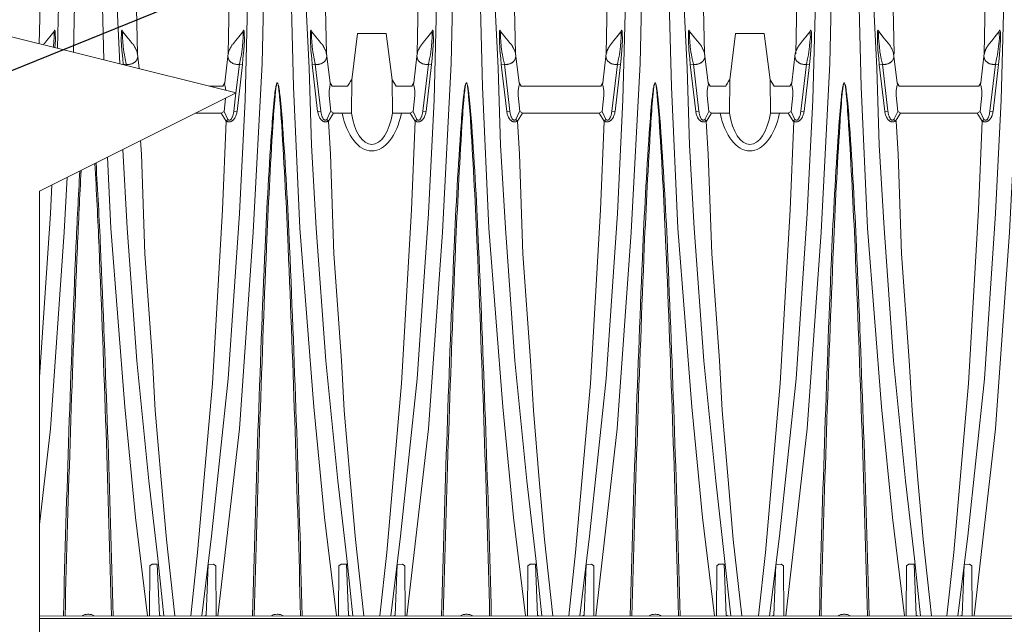
# Paper-space layout 'Detail_IP_780_4' of a CAD drawing. Units: feet. Extents: x 3.69 to 11.31, y 2.37 to 7.62.
# Drawn here: x 6.35 to 7.78, y 3.94 to 4.82 of the extents above; entities that cross this region are included whole.
import ezdxf

# ---------------------------------------------------------------- set-up
doc = ezdxf.new("R2010")
doc.units = ezdxf.units.FT
doc.header["$MEASUREMENT"] = 0
doc.layers.get('0').update_dxf_attribs({"lineweight": 9})
doc.layers.add('UGD - DETAIL 2', color=7, linetype='Continuous', lineweight=5)
doc.layers.add('UGD - DETAIL TEXT', color=7, linetype='Continuous')
doc.styles.add('UGD_Standard', font='arial.ttf')
doc.dimstyles.new('UGD_Standard', dxfattribs={"dimtxt": 0.075, "dimasz": 0.075, "dimexe": 0.075, "dimexo": 0.075, "dimgap": 0.075, "dimtad": 0, "dimtih": 1, "dimtoh": 1, "dimlfac": -1, "dimzin": 0, "dimdsep": 46, "dimtxsty": 'UGD_Standard', "dimcen": 0.075, "dimclrd": 7, "dimclre": 7, "dimclrt": 7, "dimadec": 0, "dimazin": 0, "dimtfac": 1, "dimtofl": 0, "dimtmove": 0, "dimatfit": 1, "dimfxl": 1, "dimtfill": 1, "dimtolj": 1, "dimtzin": 0, "dimlwd": -1, "dimlwe": -1, "dimarcsym": 0})

# ---------------------------------------------------------------- blocks, each defined once
blk = doc.blocks.new('subblock_IP780_4')
at = {"layer": 'UGD - DETAIL 2', "ltscale": 5}
blk.add_lwpolyline([(-19.612, 38.288), (-19.612, -1.262), (-26.442, -4.677), (-12.782, -8.092), (-19.612, -11.507), (-19.612, -40.722)], dxfattribs=at)
at = {"layer": 'UGD - DETAIL 2'}
for points in [[(-18.431, -6.68), (-18.362, -3.422), (-18.362, 1.867), (-18.362, 3.25)], [(-17.375, -6.944), (-17.483, -2.83), (-17.483, 2.314), (-17.483, 3.25)], [(-13.411, -26.251), (-12.665, -19.756), (-12.181, -12.925), (-11.873, -7.074), (-11.795, -3.422), (-11.795, 1.867), (-11.795, 3.25)], [(-9.287, -26.251), (-9.705, -22.835), (-10.076, -18.997), (-10.568, -12.787), (-10.784, -7.88), (-10.917, -2.83), (-10.916, 2.314), (-10.916, 3.25)], [(-6.844, -26.251), (-6.098, -19.756), (-5.615, -12.925), (-5.306, -7.074), (-5.229, -3.422), (-5.229, 1.867), (-5.229, 3.25)], [(-2.721, -26.251), (-3.138, -22.835), (-3.51, -18.997), (-4.001, -12.787), (-4.218, -7.88), (-4.35, -2.83), (-4.35, 2.314), (-4.35, 3.25)], [(-0.282, -26.251), (0.464, -19.756), (0.947, -12.925), (1.256, -7.074), (1.333, -3.422), (1.334, 1.867), (1.334, 3.25)], [(3.842, -26.251), (3.424, -22.835), (3.052, -18.997), (2.561, -12.787), (2.345, -7.88), (2.212, -2.83), (2.212, 2.314), (2.212, 3.25)], [(6.313, -26.251), (7.059, -19.756), (7.542, -12.925), (7.851, -7.074), (7.928, -3.422), (7.929, 1.867), (7.929, 3.25)], [(10.437, -26.251), (10.019, -22.835), (9.647, -18.997), (9.156, -12.787), (8.94, -7.88), (8.807, -2.83), (8.807, 2.314), (8.807, 3.25)], [(12.855, -26.251), (13.601, -19.756), (14.085, -12.925), (14.393, -7.074), (14.471, -3.422), (14.471, 1.867), (14.471, 3.25)], [(-18.926, 2.77), (-18.911, -3.618), (-18.988, -6.54)], [(-16.905, 2.767), (-16.913, 0.781), (-16.954, -2.564), (-16.913, -5.145), (-16.817, -7.083)], [(-12.359, 2.77), (-12.344, -3.618), (-12.469, -8.335), (-12.663, -12.277), (-13.05, -18.027), (-13.631, -23.485), (-13.971, -26.251)], [(-10.338, 2.767), (-10.347, 0.781), (-10.388, -2.564), (-10.347, -5.145), (-10.242, -7.24), (-10.159, -9.91), (-9.993, -12.79), (-9.662, -17.401), (-9.248, -21.559), (-8.938, -24.264), (-8.726, -26.251)], [(-5.793, 2.77), (-5.778, -3.618), (-5.903, -8.335), (-6.096, -12.277), (-6.484, -18.027), (-7.064, -23.485), (-7.405, -26.251)], [(-3.772, 2.767), (-3.78, 0.781), (-3.821, -2.564), (-3.78, -5.145), (-3.676, -7.24), (-3.592, -9.91), (-3.426, -12.79), (-3.095, -17.401), (-2.681, -21.559), (-2.371, -24.264), (-2.16, -26.251)], [(0.769, 2.77), (0.784, -3.618), (0.659, -8.335), (0.466, -12.277), (0.078, -18.027), (-0.502, -23.485), (-0.843, -26.251)], [(2.79, 2.767), (2.782, 0.781), (2.741, -2.564), (2.782, -5.145), (2.887, -7.24), (2.97, -9.91), (3.136, -12.79), (3.467, -17.401), (3.881, -21.559), (4.191, -24.264), (4.402, -26.251)], [(7.364, 2.77), (7.379, -3.618), (7.254, -8.335), (7.061, -12.277), (6.673, -18.027), (6.093, -23.485), (5.752, -26.251)], [(9.385, 2.767), (9.377, 0.781), (9.336, -2.564), (9.377, -5.145), (9.481, -7.24), (9.565, -9.91), (9.731, -12.79), (10.062, -17.401), (10.476, -21.559), (10.786, -24.264), (10.997, -26.251)], [(13.907, 2.77), (13.922, -3.618), (13.797, -8.335), (13.603, -12.277), (13.216, -18.027), (12.635, -23.485), (12.295, -26.251)], [(-19.553, 0.749), (-19.541, -3.204), (-19.6, -5.506), (-19.616, -6.384)], [(-16.208, -6.738), (-16.263, -4.104), (-16.287, -1.359), (-16.278, 0.75)], [(-12.987, 0.749), (-12.975, -3.204), (-13.034, -5.506), (-13.056, -6.737)], [(-9.642, -6.738), (-9.696, -4.104), (-9.721, -1.359), (-9.711, 0.75)], [(-6.42, 0.749), (-6.408, -3.204), (-6.467, -5.506), (-6.489, -6.737)], [(-3.075, -6.738), (-3.13, -4.104), (-3.154, -1.359), (-3.145, 0.75)], [(0.142, 0.749), (0.154, -3.204), (0.095, -5.506), (0.073, -6.737)], [(3.487, -6.738), (3.432, -4.104), (3.408, -1.359), (3.418, 0.75)], [(6.737, 0.749), (6.749, -3.204), (6.69, -5.506), (6.668, -6.737)], [(10.082, -6.738), (10.027, -4.104), (10.003, -1.359), (10.013, 0.75)], [(13.279, 0.749), (13.291, -3.204), (13.232, -5.506), (13.211, -6.737)], [(-19.44, -6.375), (-19.364, -6.286), (-19.249, -6.146), (-19.114, -5.975)], [(-19.129, -6.505), (-19.126, -6.486), (-19.109, -6.311), (-19.096, -6.173), (-19.099, -6.058), (-19.099, -5.981), (-19.101, -5.974), (-19.114, -5.975)], [(-19.114, -5.975), (-19.101, -5.941), (-19.089, -5.921), (-19.079, -5.911), (-19.064, -5.934), (-19.061, -5.984), (-19.059, -6.258), (-19.073, -6.519)], [(-16.711, -5.976), (-16.724, -5.941), (-16.737, -5.921), (-16.747, -5.911), (-16.762, -5.934), (-16.764, -5.984), (-16.767, -6.259), (-16.747, -6.611), (-16.719, -6.904), (-16.702, -7.112)], [(-16.594, -7.099), (-16.632, -6.906), (-16.662, -6.774), (-16.677, -6.671), (-16.699, -6.487), (-16.717, -6.311), (-16.729, -6.173), (-16.727, -6.058), (-16.727, -5.981), (-16.724, -5.975), (-16.711, -5.976)], [(-16.386, -6.375), (-16.462, -6.286), (-16.577, -6.146), (-16.711, -5.976)], [(-12.873, -6.375), (-12.797, -6.286), (-12.682, -6.146), (-12.548, -5.975)], [(-12.665, -7.099), (-12.627, -6.906), (-12.597, -6.774), (-12.582, -6.671), (-12.56, -6.486), (-12.542, -6.311), (-12.53, -6.173), (-12.532, -6.058), (-12.532, -5.981), (-12.535, -5.974), (-12.548, -5.975)], [(-12.548, -5.975), (-12.535, -5.941), (-12.522, -5.921), (-12.512, -5.911), (-12.497, -5.934), (-12.495, -5.984), (-12.492, -6.258), (-12.512, -6.611), (-12.54, -6.904), (-12.557, -7.112)], [(-10.145, -5.976), (-10.158, -5.941), (-10.17, -5.921), (-10.18, -5.911), (-10.195, -5.934), (-10.198, -5.984), (-10.2, -6.259), (-10.18, -6.611), (-10.153, -6.904), (-10.136, -7.112)], [(-10.027, -7.099), (-10.065, -6.906), (-10.095, -6.774), (-10.11, -6.671), (-10.133, -6.487), (-10.15, -6.311), (-10.163, -6.173), (-10.16, -6.058), (-10.16, -5.981), (-10.158, -5.975), (-10.145, -5.976)], [(-9.819, -6.375), (-9.895, -6.286), (-10.01, -6.146), (-10.145, -5.976)], [(-8.764, -7.638), (-8.563, -6.03), (-7.563, -6.03), (-7.361, -7.638)], [(-6.307, -6.375), (-6.231, -6.286), (-6.116, -6.146), (-5.981, -5.975)], [(-6.099, -7.099), (-6.061, -6.906), (-6.031, -6.774), (-6.016, -6.671), (-5.993, -6.486), (-5.976, -6.311), (-5.963, -6.173), (-5.966, -6.058), (-5.966, -5.981), (-5.968, -5.974), (-5.981, -5.975)], [(-5.981, -5.975), (-5.968, -5.941), (-5.956, -5.921), (-5.946, -5.911), (-5.931, -5.934), (-5.928, -5.984), (-5.926, -6.258), (-5.946, -6.611), (-5.973, -6.904), (-5.99, -7.112)], [(-3.578, -5.976), (-3.591, -5.941), (-3.604, -5.921), (-3.614, -5.911), (-3.629, -5.934), (-3.631, -5.984), (-3.634, -6.259), (-3.614, -6.611), (-3.586, -6.904), (-3.569, -7.112)], [(-3.461, -7.099), (-3.499, -6.906), (-3.529, -6.774), (-3.544, -6.671), (-3.566, -6.487), (-3.584, -6.311), (-3.596, -6.173), (-3.594, -6.058), (-3.594, -5.981), (-3.591, -5.975), (-3.578, -5.976)], [(-3.253, -6.375), (-3.329, -6.286), (-3.444, -6.146), (-3.578, -5.976)], [(0.26, -6.375), (0.336, -6.286), (0.451, -6.146), (0.585, -5.975)], [(0.468, -7.099), (0.506, -6.906), (0.536, -6.774), (0.551, -6.671), (0.573, -6.486), (0.591, -6.311), (0.603, -6.173), (0.601, -6.058), (0.601, -5.981), (0.598, -5.974), (0.585, -5.975)], [(0.585, -5.975), (0.598, -5.941), (0.611, -5.921), (0.621, -5.911), (0.636, -5.934), (0.638, -5.984), (0.641, -6.258), (0.621, -6.611), (0.593, -6.904), (0.576, -7.112)], [(2.988, -5.976), (2.975, -5.941), (2.963, -5.921), (2.953, -5.911), (2.938, -5.934), (2.935, -5.984), (2.933, -6.259), (2.953, -6.611), (2.98, -6.904), (2.997, -7.112)], [(3.106, -7.099), (3.068, -6.906), (3.038, -6.774), (3.023, -6.671), (3, -6.487), (2.983, -6.311), (2.97, -6.173), (2.973, -6.058), (2.973, -5.981), (2.975, -5.975), (2.988, -5.976)], [(3.314, -6.375), (3.238, -6.286), (3.123, -6.146), (2.988, -5.976)], [(4.369, -7.638), (4.57, -6.03), (5.57, -6.03), (5.772, -7.638)], [(6.826, -6.375), (6.902, -6.286), (7.017, -6.146), (7.152, -5.975)], [(7.034, -7.099), (7.072, -6.906), (7.102, -6.774), (7.117, -6.671), (7.14, -6.486), (7.157, -6.311), (7.17, -6.173), (7.167, -6.058), (7.167, -5.981), (7.165, -5.974), (7.152, -5.975)], [(7.152, -5.975), (7.165, -5.941), (7.177, -5.921), (7.187, -5.911), (7.202, -5.934), (7.205, -5.984), (7.207, -6.258), (7.187, -6.611), (7.16, -6.904), (7.143, -7.112)], [(9.555, -5.976), (9.542, -5.941), (9.529, -5.921), (9.519, -5.911), (9.504, -5.934), (9.502, -5.984), (9.499, -6.259), (9.519, -6.611), (9.547, -6.904), (9.564, -7.112)], [(9.672, -7.099), (9.634, -6.906), (9.604, -6.774), (9.589, -6.671), (9.567, -6.487), (9.549, -6.311), (9.537, -6.173), (9.539, -6.058), (9.539, -5.981), (9.542, -5.975), (9.555, -5.976)], [(9.88, -6.375), (9.804, -6.286), (9.689, -6.146), (9.555, -5.976)], [(13.393, -6.375), (13.469, -6.286), (13.584, -6.146), (13.718, -5.975)], [(13.601, -7.099), (13.639, -6.906), (13.669, -6.774), (13.684, -6.671), (13.706, -6.486), (13.724, -6.311), (13.736, -6.173), (13.734, -6.058), (13.734, -5.981), (13.731, -5.974), (13.718, -5.975)], [(13.718, -5.975), (13.731, -5.941), (13.744, -5.921), (13.754, -5.911), (13.769, -5.934), (13.771, -5.984), (13.774, -6.258), (13.754, -6.611), (13.726, -6.904), (13.709, -7.112)], [(-16.206, -6.733), (-16.143, -7.252)], [(-13.053, -6.732), (-13.175, -7.744)], [(-9.64, -6.733), (-9.517, -7.744)], [(-6.486, -6.732), (-6.609, -7.744)], [(-3.073, -6.733), (-2.951, -7.744)], [(0.08, -6.732), (-0.042, -7.744)], [(3.493, -6.733), (3.616, -7.744)], [(6.647, -6.732), (6.524, -7.744)], [(10.06, -6.733), (10.182, -7.744)], [(13.213, -6.732), (13.091, -7.744)], [(-16.589, -7.14), (-16.594, -7.099), (-16.701, -7.112)], [(-12.783, -8.092), (-12.665, -7.099), (-12.557, -7.112), (-12.746, -8.736)], [(-9.945, -8.736), (-9.835, -8.724), (-10.027, -7.099), (-10.136, -7.112), (-9.946, -8.736)], [(-6.181, -8.736), (-6.291, -8.723), (-6.099, -7.099), (-5.99, -7.112), (-6.18, -8.736)], [(-3.379, -8.736), (-3.268, -8.724), (-3.461, -7.099), (-3.569, -7.112), (-3.38, -8.736)], [(0.386, -8.736), (0.275, -8.723), (0.468, -7.099), (0.576, -7.112), (0.387, -8.736)], [(3.188, -8.736), (3.298, -8.724), (3.106, -7.099), (2.997, -7.112), (3.187, -8.736)], [(6.952, -8.736), (6.842, -8.723), (7.034, -7.099), (7.143, -7.112), (6.953, -8.736)], [(9.754, -8.736), (9.865, -8.724), (9.672, -7.099), (9.564, -7.112), (9.753, -8.736)], [(13.519, -8.736), (13.408, -8.723), (13.601, -7.099), (13.709, -7.112), (13.52, -8.736)], [(-13.716, -7.858), (-13.245, -7.858)], [(-13.245, -7.858), (-13.175, -7.744)], [(-13.14, -8.002), (-13.163, -7.869), (-13.18, -7.801), (-13.175, -7.744)], [(-8.774, -8.801), (-9.389, -8.801), (-9.489, -8.744), (-9.524, -8.41), (-9.547, -8.19), (-9.551, -8.027), (-9.524, -7.869), (-9.507, -7.801), (-9.511, -7.744)], [(-9.511, -7.744), (-9.447, -7.858), (-8.905, -7.858)], [(-8.774, -8.801), (-8.764, -7.638)], [(-7.361, -7.638), (-7.22, -7.858), (-6.673, -7.858)], [(-7.351, -8.801), (-7.361, -7.638)], [(-6.731, -8.801), (-6.631, -8.744), (-6.596, -8.41), (-6.573, -8.19), (-6.569, -8.027), (-6.596, -7.869), (-6.613, -7.801), (-6.609, -7.744)], [(-6.679, -7.858), (-6.609, -7.744)], [(-0.164, -8.801), (-2.823, -8.801), (-2.923, -8.744), (-2.957, -8.41), (-2.981, -8.19), (-2.984, -8.027), (-2.957, -7.869), (-2.94, -7.801), (-2.945, -7.744)], [(-2.945, -7.744), (-2.88, -7.858), (-0.112, -7.858)], [(-0.164, -8.801), (-0.064, -8.744), (-0.03, -8.41), (-0.006, -8.19), (-0.003, -8.027), (-0.03, -7.869), (-0.047, -7.801), (-0.042, -7.744)], [(-0.112, -7.858), (-0.042, -7.744)], [(4.359, -8.801), (3.744, -8.801), (3.644, -8.744), (3.609, -8.41), (3.586, -8.19), (3.582, -8.027), (3.609, -7.869), (3.626, -7.801), (3.622, -7.744)], [(3.622, -7.744), (3.686, -7.858), (4.228, -7.858)], [(4.359, -8.801), (4.369, -7.638)], [(5.772, -7.638), (5.913, -7.858), (6.46, -7.858)], [(5.782, -8.801), (5.772, -7.638)], [(6.402, -8.801), (6.502, -8.744), (6.537, -8.41), (6.56, -8.19), (6.564, -8.027), (6.537, -7.869), (6.52, -7.801), (6.524, -7.744)], [(6.455, -7.858), (6.524, -7.744)], [(12.969, -8.801), (10.31, -8.801), (10.21, -8.744), (10.176, -8.41), (10.152, -8.19), (10.149, -8.027), (10.176, -7.869), (10.193, -7.801), (10.188, -7.744)], [(10.188, -7.744), (10.253, -7.858), (13.021, -7.858)], [(12.969, -8.801), (13.069, -8.744), (13.103, -8.41), (13.127, -8.19), (13.13, -8.027), (13.103, -7.869), (13.086, -7.801), (13.091, -7.744)], [(13.021, -7.858), (13.091, -7.744)], [(-12.747, -8.736), (-12.858, -8.723), (-12.783, -8.092)], [(-13.297, -8.801), (-13.197, -8.744), (-13.163, -8.41), (-13.148, -8.275)], [(-13.297, -8.801), (-14.2, -8.801)], [(-13.065, -9.012), (-13.123, -9.072), (-13.297, -8.801)], [(-13.197, -8.744), (-13.065, -9.012)], [(-9.495, -8.744), (-9.628, -9.012)], [(-9.628, -9.012), (-9.57, -9.072), (-9.395, -8.801)], [(-6.731, -8.801), (-7.351, -8.801)], [(-6.499, -9.012), (-6.556, -9.072), (-6.731, -8.801)], [(-6.631, -8.744), (-6.499, -9.012)], [(-2.929, -8.744), (-3.061, -9.012)], [(-3.061, -9.012), (-3.003, -9.072), (-2.829, -8.801)], [(0.068, -9.012), (0.01, -9.072), (-0.164, -8.801)], [(-0.064, -8.744), (0.068, -9.012)], [(3.638, -8.744), (3.505, -9.012)], [(3.505, -9.012), (3.563, -9.072), (3.738, -8.801)], [(6.402, -8.801), (5.782, -8.801)], [(6.634, -9.012), (6.577, -9.072), (6.402, -8.801)], [(6.502, -8.744), (6.634, -9.012)], [(10.204, -8.744), (10.072, -9.012)], [(10.072, -9.012), (10.13, -9.072), (10.304, -8.801)], [(13.201, -9.012), (13.143, -9.072), (12.969, -8.801)], [(13.069, -8.744), (13.201, -9.012)], [(-13.125, -9.073), (-13.25, -12.159), (-13.598, -18.18), (-14.115, -24.047), (-14.355, -26.251)], [(-8.343, -26.251), (-8.635, -23.601), (-8.819, -21.531), (-9.02, -19.12), (-9.12, -17.384), (-9.387, -13.687), (-9.504, -10.225), (-9.573, -9.073)], [(-6.559, -9.073), (-6.683, -12.159), (-7.031, -18.18), (-7.548, -24.047), (-7.788, -26.251)], [(-1.777, -26.251), (-2.069, -23.601), (-2.253, -21.531), (-2.453, -19.12), (-2.553, -17.384), (-2.821, -13.687), (-2.938, -10.225), (-3.006, -9.073)], [(0.003, -9.073), (-0.121, -12.159), (-0.469, -18.18), (-0.986, -24.047), (-1.226, -26.251)], [(4.786, -26.251), (4.493, -23.601), (4.31, -21.531), (4.109, -19.12), (4.009, -17.384), (3.742, -13.687), (3.625, -10.225), (3.556, -9.073)], [(6.598, -9.073), (6.474, -12.159), (6.126, -18.18), (5.609, -24.047), (5.369, -26.251)], [(11.38, -26.251), (11.088, -23.601), (10.905, -21.531), (10.704, -19.12), (10.604, -17.384), (10.337, -13.687), (10.22, -10.225), (10.151, -9.073)], [(13.141, -9.073), (13.016, -12.159), (12.668, -18.18), (12.152, -24.047), (11.911, -26.251)], [(-14.91, -26.251), (-15.202, -23.601), (-15.386, -21.531), (-15.586, -19.12), (-15.686, -17.384), (-15.954, -13.687), (-16.071, -10.225), (-16.099, -9.75)], [(-16.717, -10.059), (-16.559, -12.79), (-16.228, -17.401), (-15.814, -21.559), (-15.504, -24.264), (-15.293, -26.251)], [(-15.854, -26.251), (-16.271, -22.835), (-16.643, -18.997), (-17.134, -12.787), (-17.243, -10.322)], [(-19.612, -23.074), (-19.231, -19.756), (-18.748, -12.925), (-18.648, -11.024)], [(-19.181, -11.291), (-19.229, -12.277), (-19.612, -17.958)], [(-15.788, -26.251), (-15.778, -24.51), (-15.701, -24.461), (-15.517, -24.452), (-15.446, -26.223), (-15.382, -26.251)], [(-13.476, -26.251), (-13.486, -24.51), (-13.564, -24.461), (-13.749, -24.466), (-13.819, -26.223), (-13.883, -26.252)], [(-9.222, -26.251), (-9.212, -24.51), (-9.134, -24.461), (-8.95, -24.452), (-8.879, -26.223), (-8.815, -26.251)], [(-6.91, -26.251), (-6.92, -24.51), (-6.997, -24.461), (-7.182, -24.466), (-7.252, -26.223), (-7.316, -26.252)], [(-2.655, -26.251), (-2.645, -24.51), (-2.568, -24.461), (-2.384, -24.452), (-2.313, -26.223), (-2.249, -26.251)], [(-0.347, -26.251), (-0.357, -24.51), (-0.435, -24.461), (-0.62, -24.466), (-0.69, -26.223), (-0.754, -26.252)], [(3.907, -26.251), (3.917, -24.51), (3.995, -24.461), (4.178, -24.452), (4.25, -26.223), (4.313, -26.251)], [(6.248, -26.251), (6.238, -24.51), (6.16, -24.461), (5.975, -24.466), (5.905, -26.223), (5.841, -26.252)], [(10.502, -26.251), (10.512, -24.51), (10.59, -24.461), (10.773, -24.452), (10.845, -26.223), (10.908, -26.251)], [(12.79, -26.251), (12.78, -24.51), (12.702, -24.461), (12.517, -24.466), (12.447, -26.223), (12.383, -26.252)], [(-19.612, -26.254), (34.025, -26.261)], [(34.025, -26.337), (-19.612, -26.337)]]:
    blk.add_lwpolyline(points, dxfattribs=at)
at = {"layer": 'UGD - DETAIL 2', "ltscale": 5}
for points in [[(-12.21, -26.25, -0.004288), (-11.774, -13.447, -0.006895), (-11.532, -9.221, -0.008145), (-11.444, -8.215, -0.010055), (-11.411, -7.957, -0.027847), (-11.38, -7.798, -0.055688), (-11.363, -7.755, -0.031648), (-11.359, -7.749, -0.111534), (-11.352, -7.744, -0.248111), (-11.345, -7.744, -0.091367), (-11.337, -7.751, -0.046178), (-11.333, -7.756, -0.043289), (-11.317, -7.799, -0.036767), (-11.284, -7.957, -0.006074), (-11.252, -8.216, -0.010808), (-11.164, -9.221, -0.00706), (-10.922, -13.448, -0.004466), (-10.483, -26.251, -0.004466)], [(-12.153, -26.25, -0.004026), (-11.723, -13.451, -0.004859), (-11.501, -9.224, -0.005766), (-11.426, -8.218, -0.007791), (-11.399, -7.959, -0.021711), (-11.374, -7.801, -0.033049), (-11.362, -7.761, -0.045887), (-11.357, -7.751, -0.125277), (-11.352, -7.745, -0.293375), (-11.346, -7.745, -0.121689), (-11.339, -7.752, -0.041402), (-11.334, -7.762, -0.034935), (-11.323, -7.802, -0.027949), (-11.297, -7.959, -0.004514), (-11.271, -8.218, -0.008105), (-11.196, -9.224, -0.005194), (-10.972, -13.451, -0.004113), (-10.54, -26.251, -0.004113)], [(-5.641, -26.251, -0.004289), (-5.205, -13.447, -0.006895), (-4.963, -9.221, -0.008145), (-4.875, -8.215, -0.010055), (-4.842, -7.957, -0.027847), (-4.811, -7.798, -0.055688), (-4.794, -7.755, -0.031648), (-4.789, -7.749, -0.111534), (-4.783, -7.744, -0.248111), (-4.776, -7.744, -0.091367), (-4.767, -7.751, -0.046178), (-4.764, -7.756, -0.043289), (-4.747, -7.799, -0.036767), (-4.715, -7.957, -0.006074), (-4.683, -8.216, -0.010808), (-4.595, -9.221, -0.00706), (-4.353, -13.448, -0.004466), (-3.914, -26.251)], [(-5.584, -26.251, -0.004026), (-5.154, -13.451, -0.004859), (-4.932, -9.224, -0.005766), (-4.857, -8.218, -0.007791), (-4.83, -7.959, -0.021711), (-4.805, -7.801, -0.033049), (-4.793, -7.761, -0.045887), (-4.788, -7.751, -0.125277), (-4.782, -7.745, -0.293375), (-4.776, -7.745, -0.121689), (-4.77, -7.752, -0.041402), (-4.765, -7.762, -0.034935), (-4.754, -7.802, -0.027949), (-4.728, -7.959, -0.004514), (-4.701, -8.218, -0.008105), (-4.626, -9.224, -0.005194), (-4.403, -13.451, -0.004113), (-3.971, -26.251)], [(0.915, -26.251, -0.004289), (1.351, -13.447, -0.006895), (1.593, -9.221, -0.008145), (1.681, -8.215, -0.010055), (1.714, -7.957, -0.027847), (1.745, -7.798, -0.055688), (1.762, -7.755, -0.031648), (1.766, -7.749, -0.111534), (1.773, -7.744, -0.248111), (1.78, -7.744, -0.091367), (1.788, -7.751, -0.046178), (1.792, -7.756, -0.043289), (1.808, -7.799, -0.036767), (1.841, -7.957, -0.006074), (1.873, -8.216, -0.010808), (1.961, -9.221, -0.00706), (2.203, -13.448, -0.004466), (2.642, -26.251)], [(0.972, -26.251, -0.004026), (1.402, -13.451, -0.004859), (1.624, -9.224, -0.005766), (1.699, -8.218, -0.007791), (1.726, -7.959, -0.021711), (1.751, -7.801, -0.033049), (1.763, -7.761, -0.045887), (1.768, -7.751, -0.125277), (1.773, -7.745, -0.293375), (1.78, -7.745, -0.121689), (1.786, -7.752, -0.041402), (1.791, -7.762, -0.034935), (1.802, -7.802, -0.027949), (1.828, -7.959, -0.004514), (1.854, -8.218, -0.008105), (1.929, -9.224, -0.005194), (2.153, -13.451, -0.004113), (2.585, -26.251)], [(7.484, -26.25, -0.004288), (7.92, -13.447, -0.006895), (8.162, -9.221, -0.008145), (8.25, -8.215, -0.010055), (8.283, -7.957, -0.027847), (8.314, -7.798, -0.055688), (8.331, -7.755, -0.031648), (8.336, -7.749, -0.111534), (8.342, -7.744, -0.248111), (8.349, -7.744, -0.091367), (8.358, -7.751, -0.046178), (8.361, -7.756, -0.043289), (8.378, -7.799, -0.036767), (8.41, -7.957, -0.006074), (8.442, -8.216, -0.010808), (8.53, -9.221, -0.00706), (8.772, -13.448, -0.004466), (9.211, -26.251, -0.004466)], [(7.541, -26.25, -0.004026), (7.971, -13.451, -0.004859), (8.193, -9.224, -0.005766), (8.268, -8.218, -0.007791), (8.295, -7.959, -0.021711), (8.32, -7.801, -0.033049), (8.332, -7.761, -0.045887), (8.337, -7.751, -0.125277), (8.343, -7.745, -0.293375), (8.349, -7.745, -0.121689), (8.355, -7.752, -0.041402), (8.36, -7.762, -0.034935), (8.371, -7.802, -0.027949), (8.397, -7.959, -0.004514), (8.424, -8.218, -0.008105), (8.499, -9.224, -0.005194), (8.722, -13.451, -0.004113), (9.154, -26.251, -0.004113)], [(-17.685, -10.543, -0.003572), (-17.541, -13.451, -0.004113), (-17.109, -26.251)], [(-17.646, -10.524, -0.004883), (-17.491, -13.448, -0.004466), (-17.052, -26.251)], [(-18.779, -26.251, -0.004289), (-18.343, -13.447, -0.004311), (-18.206, -10.804, -0.004311)], [(-18.722, -26.251, -0.004026), (-18.293, -13.451, -0.003068), (-18.162, -10.782, -0.003068)], [(-17.715, -26.251, 0.137612), (-17.801, -26.207, 0.050144), (-17.918, -26.195, 0.050144), (-18.035, -26.207, 0.137612), (-18.12, -26.251)], [(-11.146, -26.251, 0.137612), (-11.232, -26.207, 0.050144), (-11.349, -26.195, 0.050144), (-11.465, -26.207, 0.137612), (-11.551, -26.251, 0.137612)], [(-4.577, -26.251, 0.137612), (-4.662, -26.207, 0.050144), (-4.779, -26.195, 0.050144), (-4.896, -26.207, 0.137612), (-4.982, -26.251)], [(1.979, -26.251, 0.137612), (1.893, -26.207, 0.050144), (1.776, -26.195, 0.050144), (1.66, -26.207, 0.137612), (1.574, -26.251)], [(8.548, -26.251, 0.137612), (8.463, -26.207, 0.050144), (8.346, -26.195, 0.050144), (8.229, -26.207, 0.137612), (8.143, -26.251, 0.137612)]]:
    blk.add_lwpolyline(points, format="xyb", dxfattribs=at)
at = {"layer": 'UGD - DETAIL 2'}
for centre, major_axis, ratio, start_param, end_param in [((-8.066, -8.125), (0, 1.984), 0.550557, 1.917922, 4.365264), ((-8.063, -8.314), (0, 1.567), 0.478578, 1.886609, 4.396576), ((5.067, -8.125), (0, 1.984), 0.550557, 1.917922, 4.365264), ((5.07, -8.314), (0, 1.567), 0.478578, 1.886609, 4.396576)]:
    blk.add_ellipse(centre, major_axis=major_axis, ratio=ratio, start_param=start_param, end_param=end_param, dxfattribs=at)
for points, knots in [([(-19.44, -6.375), (-19.44, -6.375), (-19.449, -6.386), (-19.46, -6.401), (-19.47, -6.416), (-19.473, -6.419)], [0, 0, 0, 0, 0.0018338, 0.0882607, 0.1162906, 0.1162906, 0.1162906, 0.1162906]), ([(-16.386, -6.375), (-16.386, -6.376), (-16.377, -6.387), (-16.36, -6.409), (-16.337, -6.442), (-16.315, -6.475), (-16.295, -6.508), (-16.276, -6.542), (-16.259, -6.576), (-16.244, -6.609), (-16.231, -6.643), (-16.22, -6.677), (-16.211, -6.71), (-16.204, -6.743), (-16.2, -6.765), (-16.199, -6.777), (-16.199, -6.777)], [0, 0, 0, 0, 0.001834, 0.088261, 0.175195, 0.261797, 0.344862, 0.43025, 0.514821, 0.598328, 0.680592, 0.761496, 0.840994, 0.918769, 0.996194, 1, 1, 1, 1]), ([(-12.873, -6.375), (-12.873, -6.375), (-12.882, -6.386), (-12.899, -6.409), (-12.923, -6.442), (-12.944, -6.475), (-12.965, -6.508), (-12.983, -6.542), (-13, -6.575), (-13.015, -6.609), (-13.028, -6.643), (-13.039, -6.676), (-13.048, -6.71), (-13.055, -6.743), (-13.059, -6.765), (-13.06, -6.777), (-13.06, -6.777)], [0, 0, 0, 0, 0.001834, 0.088261, 0.175195, 0.261797, 0.344862, 0.43025, 0.514821, 0.598328, 0.680592, 0.761496, 0.840994, 0.918769, 0.996194, 1, 1, 1, 1]), ([(-9.819, -6.375), (-9.819, -6.376), (-9.811, -6.387), (-9.794, -6.409), (-9.77, -6.442), (-9.748, -6.475), (-9.728, -6.508), (-9.709, -6.542), (-9.693, -6.576), (-9.678, -6.609), (-9.665, -6.643), (-9.654, -6.677), (-9.645, -6.71), (-9.637, -6.743), (-9.634, -6.765), (-9.633, -6.777), (-9.632, -6.777)], [0, 0, 0, 0, 0.001834, 0.088261, 0.175195, 0.261797, 0.344862, 0.43025, 0.514821, 0.598328, 0.680592, 0.761496, 0.840994, 0.918769, 0.996194, 1, 1, 1, 1]), ([(-6.307, -6.375), (-6.307, -6.375), (-6.316, -6.386), (-6.332, -6.409), (-6.356, -6.442), (-6.378, -6.475), (-6.398, -6.508), (-6.417, -6.542), (-6.434, -6.575), (-6.449, -6.609), (-6.462, -6.643), (-6.473, -6.676), (-6.482, -6.71), (-6.489, -6.743), (-6.492, -6.765), (-6.494, -6.777), (-6.494, -6.777)], [0, 0, 0, 0, 0.001834, 0.088261, 0.175195, 0.261797, 0.344862, 0.43025, 0.514821, 0.598328, 0.680592, 0.761496, 0.840994, 0.918769, 0.996194, 1, 1, 1, 1]), ([(-3.253, -6.375), (-3.253, -6.376), (-3.244, -6.387), (-3.227, -6.409), (-3.204, -6.442), (-3.182, -6.475), (-3.162, -6.508), (-3.143, -6.542), (-3.126, -6.576), (-3.111, -6.609), (-3.098, -6.643), (-3.087, -6.677), (-3.078, -6.71), (-3.071, -6.743), (-3.067, -6.765), (-3.066, -6.777), (-3.066, -6.777)], [0, 0, 0, 0, 0.001834, 0.088261, 0.175195, 0.261797, 0.344862, 0.43025, 0.514821, 0.598328, 0.680592, 0.761496, 0.840994, 0.918769, 0.996194, 1, 1, 1, 1]), ([(0.26, -6.375), (0.26, -6.375), (0.251, -6.386), (0.234, -6.409), (0.21, -6.442), (0.189, -6.475), (0.168, -6.508), (0.15, -6.542), (0.133, -6.575), (0.118, -6.609), (0.105, -6.643), (0.094, -6.676), (0.085, -6.71), (0.078, -6.743), (0.074, -6.765), (0.073, -6.777), (0.073, -6.777)], [0, 0, 0, 0, 0.001834, 0.088261, 0.175195, 0.261797, 0.344862, 0.43025, 0.514821, 0.598328, 0.680592, 0.761496, 0.840994, 0.918769, 0.996194, 1, 1, 1, 1]), ([(3.314, -6.375), (3.314, -6.376), (3.322, -6.387), (3.339, -6.409), (3.363, -6.442), (3.385, -6.475), (3.405, -6.508), (3.424, -6.542), (3.44, -6.576), (3.455, -6.609), (3.468, -6.643), (3.479, -6.677), (3.488, -6.71), (3.496, -6.743), (3.499, -6.765), (3.5, -6.777), (3.501, -6.777)], [0, 0, 0, 0, 0.001834, 0.088261, 0.175195, 0.261797, 0.344862, 0.43025, 0.514821, 0.598328, 0.680592, 0.761496, 0.840994, 0.918769, 0.996194, 1, 1, 1, 1]), ([(6.826, -6.375), (6.826, -6.375), (6.817, -6.386), (6.801, -6.409), (6.777, -6.442), (6.755, -6.475), (6.735, -6.508), (6.716, -6.542), (6.699, -6.575), (6.684, -6.609), (6.671, -6.643), (6.66, -6.676), (6.651, -6.71), (6.644, -6.743), (6.641, -6.765), (6.639, -6.777), (6.639, -6.777)], [0, 0, 0, 0, 0.001834, 0.088261, 0.175195, 0.261797, 0.344862, 0.43025, 0.514821, 0.598328, 0.680592, 0.761496, 0.840994, 0.918769, 0.996194, 1, 1, 1, 1]), ([(9.88, -6.375), (9.88, -6.376), (9.889, -6.387), (9.906, -6.409), (9.929, -6.442), (9.951, -6.475), (9.972, -6.508), (9.99, -6.542), (10.007, -6.576), (10.022, -6.609), (10.035, -6.643), (10.046, -6.677), (10.055, -6.71), (10.062, -6.743), (10.066, -6.765), (10.067, -6.777), (10.067, -6.777)], [0, 0, 0, 0, 0.001834, 0.088261, 0.175195, 0.261797, 0.344862, 0.43025, 0.514821, 0.598328, 0.680592, 0.761496, 0.840994, 0.918769, 0.996194, 1, 1, 1, 1]), ([(13.393, -6.375), (13.393, -6.375), (13.384, -6.386), (13.367, -6.409), (13.343, -6.442), (13.322, -6.475), (13.301, -6.508), (13.283, -6.542), (13.266, -6.575), (13.251, -6.609), (13.238, -6.643), (13.227, -6.676), (13.218, -6.71), (13.211, -6.743), (13.207, -6.765), (13.206, -6.777), (13.206, -6.777)], [0, 0, 0, 0, 0.001834, 0.088261, 0.175195, 0.261797, 0.344862, 0.43025, 0.514821, 0.598328, 0.680592, 0.761496, 0.840994, 0.918769, 0.996194, 1, 1, 1, 1]), ([(-16.592, -7.099), (-16.585, -7.101), (-16.572, -7.103), (-16.549, -7.105), (-16.52, -7.106), (-16.489, -7.103), (-16.452, -7.098), (-16.412, -7.087), (-16.373, -7.073), (-16.341, -7.056), (-16.314, -7.039), (-16.286, -7.018), (-16.259, -6.992), (-16.235, -6.96), (-16.218, -6.929), (-16.207, -6.898), (-16.2, -6.868), (-16.198, -6.848), (-16.198, -6.838)], [0, 0, 0, 0, 0.028591, 0.057201, 0.104691, 0.152348, 0.199893, 0.274063, 0.348269, 0.407636, 0.467156, 0.526561, 0.61213, 0.69801, 0.783674, 0.855736, 0.927914, 1, 1, 1, 1]), ([(-12.667, -7.099), (-12.674, -7.1), (-12.687, -7.103), (-12.711, -7.105), (-12.739, -7.105), (-12.77, -7.103), (-12.807, -7.097), (-12.847, -7.087), (-12.886, -7.073), (-12.918, -7.056), (-12.946, -7.039), (-12.973, -7.018), (-13, -6.992), (-13.024, -6.96), (-13.041, -6.929), (-13.052, -6.898), (-13.059, -6.868), (-13.061, -6.848), (-13.062, -6.838)], [0, 0, 0, 0, 0.028591, 0.057201, 0.104691, 0.152348, 0.199893, 0.274063, 0.348269, 0.407636, 0.467156, 0.526561, 0.61213, 0.69801, 0.783674, 0.855736, 0.927914, 1, 1, 1, 1]), ([(-10.025, -7.099), (-10.019, -7.101), (-10.006, -7.103), (-9.982, -7.105), (-9.954, -7.106), (-9.922, -7.103), (-9.886, -7.098), (-9.846, -7.087), (-9.807, -7.073), (-9.774, -7.056), (-9.747, -7.039), (-9.719, -7.018), (-9.692, -6.992), (-9.669, -6.96), (-9.652, -6.929), (-9.64, -6.898), (-9.634, -6.868), (-9.632, -6.848), (-9.631, -6.838)], [0, 0, 0, 0, 0.028591, 0.057201, 0.104691, 0.152348, 0.199893, 0.274063, 0.348269, 0.407636, 0.467156, 0.526561, 0.61213, 0.69801, 0.783674, 0.855736, 0.927914, 1, 1, 1, 1]), ([(-6.101, -7.099), (-6.107, -7.1), (-6.12, -7.103), (-6.144, -7.105), (-6.172, -7.105), (-6.204, -7.103), (-6.24, -7.097), (-6.28, -7.087), (-6.319, -7.073), (-6.352, -7.056), (-6.379, -7.039), (-6.407, -7.018), (-6.434, -6.992), (-6.457, -6.96), (-6.474, -6.929), (-6.486, -6.898), (-6.493, -6.868), (-6.495, -6.848), (-6.495, -6.838)], [0, 0, 0, 0, 0.028591, 0.057201, 0.104691, 0.152348, 0.199893, 0.274063, 0.348269, 0.407636, 0.467156, 0.526561, 0.61213, 0.69801, 0.783674, 0.855736, 0.927914, 1, 1, 1, 1]), ([(-3.459, -7.099), (-3.452, -7.101), (-3.439, -7.103), (-3.416, -7.105), (-3.387, -7.106), (-3.356, -7.103), (-3.319, -7.098), (-3.279, -7.087), (-3.24, -7.073), (-3.208, -7.056), (-3.181, -7.039), (-3.153, -7.018), (-3.126, -6.992), (-3.102, -6.96), (-3.085, -6.929), (-3.074, -6.898), (-3.067, -6.868), (-3.065, -6.848), (-3.065, -6.838)], [0, 0, 0, 0, 0.028591, 0.057201, 0.104691, 0.152348, 0.199893, 0.274063, 0.348269, 0.407636, 0.467156, 0.526561, 0.61213, 0.69801, 0.783674, 0.855736, 0.927914, 1, 1, 1, 1]), ([(0.466, -7.099), (0.459, -7.1), (0.446, -7.103), (0.422, -7.105), (0.394, -7.105), (0.363, -7.103), (0.326, -7.097), (0.286, -7.087), (0.247, -7.073), (0.215, -7.056), (0.187, -7.039), (0.16, -7.018), (0.133, -6.992), (0.109, -6.96), (0.092, -6.929), (0.081, -6.898), (0.074, -6.868), (0.072, -6.848), (0.071, -6.838)], [0, 0, 0, 0, 0.028591, 0.057201, 0.104691, 0.152348, 0.199893, 0.274063, 0.348269, 0.407636, 0.467156, 0.526561, 0.61213, 0.69801, 0.783674, 0.855736, 0.927914, 1, 1, 1, 1]), ([(3.108, -7.099), (3.114, -7.101), (3.127, -7.103), (3.151, -7.105), (3.179, -7.106), (3.211, -7.103), (3.247, -7.098), (3.287, -7.087), (3.326, -7.073), (3.359, -7.056), (3.386, -7.039), (3.414, -7.018), (3.441, -6.992), (3.464, -6.96), (3.481, -6.929), (3.493, -6.898), (3.499, -6.868), (3.501, -6.848), (3.502, -6.838)], [0, 0, 0, 0, 0.028591, 0.057201, 0.104691, 0.152348, 0.199893, 0.274063, 0.348269, 0.407636, 0.467156, 0.526561, 0.61213, 0.69801, 0.783674, 0.855736, 0.927914, 1, 1, 1, 1]), ([(7.032, -7.099), (7.026, -7.1), (7.013, -7.103), (6.989, -7.105), (6.961, -7.105), (6.929, -7.103), (6.893, -7.097), (6.853, -7.087), (6.814, -7.073), (6.781, -7.056), (6.754, -7.039), (6.726, -7.018), (6.699, -6.992), (6.676, -6.96), (6.659, -6.929), (6.647, -6.898), (6.64, -6.868), (6.638, -6.848), (6.638, -6.838)], [0, 0, 0, 0, 0.028591, 0.057201, 0.104691, 0.152348, 0.199893, 0.274063, 0.348269, 0.407636, 0.467156, 0.526561, 0.61213, 0.69801, 0.783674, 0.855736, 0.927914, 1, 1, 1, 1]), ([(9.674, -7.099), (9.681, -7.101), (9.694, -7.103), (9.718, -7.105), (9.746, -7.106), (9.777, -7.103), (9.814, -7.098), (9.854, -7.087), (9.893, -7.073), (9.925, -7.056), (9.952, -7.039), (9.98, -7.018), (10.007, -6.992), (10.031, -6.96), (10.048, -6.929), (10.059, -6.898), (10.066, -6.868), (10.068, -6.848), (10.068, -6.838)], [0, 0, 0, 0, 0.028591, 0.057201, 0.104691, 0.152348, 0.199893, 0.274063, 0.348269, 0.407636, 0.467156, 0.526561, 0.61213, 0.69801, 0.783674, 0.855736, 0.927914, 1, 1, 1, 1]), ([(13.599, -7.099), (13.592, -7.1), (13.579, -7.103), (13.555, -7.105), (13.527, -7.105), (13.496, -7.103), (13.459, -7.097), (13.419, -7.087), (13.38, -7.073), (13.348, -7.056), (13.32, -7.039), (13.293, -7.018), (13.266, -6.992), (13.242, -6.96), (13.225, -6.929), (13.214, -6.898), (13.207, -6.868), (13.205, -6.848), (13.204, -6.838)], [0, 0, 0, 0, 0.028591, 0.057201, 0.104691, 0.152348, 0.199893, 0.274063, 0.348269, 0.407636, 0.467156, 0.526561, 0.61213, 0.69801, 0.783674, 0.855736, 0.927914, 1, 1, 1, 1]), ([(-8.905, -7.858), (-8.893, -7.835), (-8.866, -7.786), (-8.82, -7.714), (-8.784, -7.664), (-8.765, -7.639), (-8.764, -7.638)], [0.94321664, 0.94321664, 0.94321664, 0.94321664, 0.96020939, 0.97980847, 0.99874605, 1, 1, 1, 1]), ([(4.228, -7.858), (4.24, -7.835), (4.267, -7.786), (4.313, -7.714), (4.349, -7.664), (4.368, -7.639), (4.369, -7.638)], [0.94321664, 0.94321664, 0.94321664, 0.94321664, 0.96020939, 0.97980847, 0.99874605, 1, 1, 1, 1]), ([(-12.747, -8.736), (-12.75, -8.757), (-12.758, -8.797), (-12.774, -8.857), (-12.794, -8.908), (-12.815, -8.95), (-12.836, -8.983), (-12.857, -9.012), (-12.88, -9.036), (-12.902, -9.056), (-12.928, -9.074), (-12.956, -9.089), (-12.988, -9.099), (-13.02, -9.103), (-13.052, -9.1), (-13.082, -9.092), (-13.105, -9.082), (-13.118, -9.075), (-13.123, -9.072)], [0, 0, 0, 0, 0.101992, 0.204167, 0.306055, 0.370657, 0.435345, 0.499868, 0.550003, 0.600233, 0.650276, 0.705685, 0.761036, 0.816722, 0.872417, 0.92343, 0.974487, 1, 1, 1, 1]), ([(-13.065, -9.012), (-13.061, -9.016), (-13.053, -9.024), (-13.038, -9.035), (-13.024, -9.041), (-13.01, -9.042), (-12.997, -9.04), (-12.983, -9.034), (-12.969, -9.025), (-12.954, -9.01), (-12.938, -8.99), (-12.92, -8.959), (-12.903, -8.921), (-12.888, -8.877), (-12.876, -8.832), (-12.866, -8.78), (-12.86, -8.744), (-12.858, -8.723)], [0, 0, 0, 0, 0.041569, 0.083023, 0.132088, 0.156906, 0.181721, 0.225789, 0.261759, 0.297814, 0.367171, 0.436728, 0.541605, 0.646878, 0.752441, 0.857715, 1, 1, 1, 1]), ([(-9.945, -8.736), (-9.943, -8.757), (-9.935, -8.798), (-9.918, -8.857), (-9.898, -8.908), (-9.877, -8.95), (-9.857, -8.983), (-9.835, -9.012), (-9.813, -9.036), (-9.79, -9.057), (-9.765, -9.075), (-9.736, -9.089), (-9.705, -9.099), (-9.672, -9.103), (-9.64, -9.1), (-9.61, -9.092), (-9.587, -9.082), (-9.574, -9.075), (-9.57, -9.072)], [0, 0, 0, 0, 0.101992, 0.204167, 0.306055, 0.370657, 0.435345, 0.499868, 0.550003, 0.600233, 0.650276, 0.705685, 0.761036, 0.816722, 0.872417, 0.92343, 0.974487, 1, 1, 1, 1]), ([(-9.628, -9.012), (-9.631, -9.016), (-9.639, -9.024), (-9.654, -9.035), (-9.669, -9.041), (-9.683, -9.042), (-9.696, -9.04), (-9.71, -9.035), (-9.724, -9.025), (-9.739, -9.011), (-9.755, -8.99), (-9.773, -8.959), (-9.79, -8.921), (-9.805, -8.877), (-9.817, -8.832), (-9.827, -8.781), (-9.832, -8.744), (-9.835, -8.724)], [0, 0, 0, 0, 0.041569, 0.083023, 0.132088, 0.156906, 0.181721, 0.225789, 0.261759, 0.297814, 0.367171, 0.436728, 0.541605, 0.646878, 0.752441, 0.857715, 1, 1, 1, 1]), ([(-6.181, -8.736), (-6.184, -8.757), (-6.191, -8.797), (-6.208, -8.857), (-6.228, -8.908), (-6.249, -8.95), (-6.269, -8.983), (-6.291, -9.012), (-6.313, -9.036), (-6.336, -9.056), (-6.361, -9.074), (-6.39, -9.089), (-6.421, -9.099), (-6.454, -9.103), (-6.486, -9.1), (-6.516, -9.092), (-6.539, -9.082), (-6.552, -9.075), (-6.556, -9.072)], [0, 0, 0, 0, 0.101992, 0.204167, 0.306055, 0.370657, 0.435345, 0.499868, 0.550003, 0.600233, 0.650276, 0.705685, 0.761036, 0.816722, 0.872417, 0.92343, 0.974487, 1, 1, 1, 1]), ([(-6.499, -9.012), (-6.495, -9.016), (-6.487, -9.024), (-6.472, -9.035), (-6.457, -9.041), (-6.443, -9.042), (-6.43, -9.04), (-6.416, -9.034), (-6.402, -9.025), (-6.387, -9.01), (-6.372, -8.99), (-6.354, -8.959), (-6.337, -8.921), (-6.321, -8.877), (-6.31, -8.832), (-6.299, -8.78), (-6.294, -8.744), (-6.291, -8.723)], [0, 0, 0, 0, 0.041569, 0.083023, 0.132088, 0.156906, 0.181721, 0.225789, 0.261759, 0.297814, 0.367171, 0.436728, 0.541605, 0.646878, 0.752441, 0.857715, 1, 1, 1, 1]), ([(-3.379, -8.736), (-3.376, -8.757), (-3.369, -8.798), (-3.352, -8.857), (-3.332, -8.908), (-3.311, -8.95), (-3.29, -8.983), (-3.269, -9.012), (-3.246, -9.036), (-3.224, -9.057), (-3.198, -9.075), (-3.17, -9.089), (-3.138, -9.099), (-3.106, -9.103), (-3.074, -9.1), (-3.044, -9.092), (-3.021, -9.082), (-3.008, -9.075), (-3.003, -9.072)], [0, 0, 0, 0, 0.101992, 0.204167, 0.306055, 0.370657, 0.435345, 0.499868, 0.550003, 0.600233, 0.650276, 0.705685, 0.761036, 0.816722, 0.872417, 0.92343, 0.974487, 1, 1, 1, 1]), ([(-3.061, -9.012), (-3.065, -9.016), (-3.073, -9.024), (-3.088, -9.035), (-3.103, -9.041), (-3.116, -9.042), (-3.129, -9.04), (-3.143, -9.035), (-3.157, -9.025), (-3.172, -9.011), (-3.188, -8.99), (-3.206, -8.959), (-3.223, -8.921), (-3.238, -8.877), (-3.25, -8.832), (-3.261, -8.781), (-3.266, -8.744), (-3.268, -8.724)], [0, 0, 0, 0, 0.041569, 0.083023, 0.132088, 0.156906, 0.181721, 0.225789, 0.261759, 0.297814, 0.367171, 0.436728, 0.541605, 0.646878, 0.752441, 0.857715, 1, 1, 1, 1]), ([(0.386, -8.736), (0.383, -8.757), (0.375, -8.797), (0.359, -8.857), (0.339, -8.908), (0.318, -8.95), (0.297, -8.983), (0.276, -9.012), (0.253, -9.036), (0.231, -9.056), (0.205, -9.074), (0.177, -9.089), (0.145, -9.099), (0.113, -9.103), (0.081, -9.1), (0.051, -9.092), (0.028, -9.082), (0.015, -9.075), (0.01, -9.072)], [0, 0, 0, 0, 0.101992, 0.204167, 0.306055, 0.370657, 0.435345, 0.499868, 0.550003, 0.600233, 0.650276, 0.705685, 0.761036, 0.816722, 0.872417, 0.92343, 0.974487, 1, 1, 1, 1]), ([(0.068, -9.012), (0.072, -9.016), (0.08, -9.024), (0.095, -9.035), (0.109, -9.041), (0.123, -9.042), (0.136, -9.04), (0.15, -9.034), (0.164, -9.025), (0.179, -9.01), (0.195, -8.99), (0.213, -8.959), (0.23, -8.921), (0.245, -8.877), (0.257, -8.832), (0.267, -8.78), (0.273, -8.744), (0.275, -8.723)], [0, 0, 0, 0, 0.041569, 0.083023, 0.132088, 0.156906, 0.181721, 0.225789, 0.261759, 0.297814, 0.367171, 0.436728, 0.541605, 0.646878, 0.752441, 0.857715, 1, 1, 1, 1]), ([(3.188, -8.736), (3.19, -8.757), (3.198, -8.798), (3.215, -8.857), (3.235, -8.908), (3.256, -8.95), (3.276, -8.983), (3.298, -9.012), (3.32, -9.036), (3.343, -9.057), (3.368, -9.075), (3.397, -9.089), (3.428, -9.099), (3.461, -9.103), (3.493, -9.1), (3.523, -9.092), (3.546, -9.082), (3.559, -9.075), (3.563, -9.072)], [0, 0, 0, 0, 0.101992, 0.204167, 0.306055, 0.370657, 0.435345, 0.499868, 0.550003, 0.600233, 0.650276, 0.705685, 0.761036, 0.816722, 0.872417, 0.92343, 0.974487, 1, 1, 1, 1]), ([(3.505, -9.012), (3.502, -9.016), (3.494, -9.024), (3.479, -9.035), (3.464, -9.041), (3.45, -9.042), (3.437, -9.04), (3.423, -9.035), (3.409, -9.025), (3.394, -9.011), (3.378, -8.99), (3.36, -8.959), (3.343, -8.921), (3.328, -8.877), (3.316, -8.832), (3.306, -8.781), (3.301, -8.744), (3.298, -8.724)], [0, 0, 0, 0, 0.041569, 0.083023, 0.132088, 0.156906, 0.181721, 0.225789, 0.261759, 0.297814, 0.367171, 0.436728, 0.541605, 0.646878, 0.752441, 0.857715, 1, 1, 1, 1]), ([(6.952, -8.736), (6.949, -8.757), (6.942, -8.797), (6.925, -8.857), (6.905, -8.908), (6.884, -8.95), (6.864, -8.983), (6.842, -9.012), (6.82, -9.036), (6.797, -9.056), (6.772, -9.074), (6.743, -9.089), (6.712, -9.099), (6.679, -9.103), (6.647, -9.1), (6.617, -9.092), (6.594, -9.082), (6.581, -9.075), (6.577, -9.072)], [0, 0, 0, 0, 0.101992, 0.204167, 0.306055, 0.370657, 0.435345, 0.499868, 0.550003, 0.600233, 0.650276, 0.705685, 0.761036, 0.816722, 0.872417, 0.92343, 0.974487, 1, 1, 1, 1]), ([(6.634, -9.012), (6.638, -9.016), (6.646, -9.024), (6.661, -9.035), (6.676, -9.041), (6.69, -9.042), (6.703, -9.04), (6.717, -9.034), (6.731, -9.025), (6.746, -9.01), (6.761, -8.99), (6.779, -8.959), (6.796, -8.921), (6.812, -8.877), (6.824, -8.832), (6.834, -8.78), (6.839, -8.744), (6.842, -8.723)], [0, 0, 0, 0, 0.041569, 0.083023, 0.132088, 0.156906, 0.181721, 0.225789, 0.261759, 0.297814, 0.367171, 0.436728, 0.541605, 0.646878, 0.752441, 0.857715, 1, 1, 1, 1]), ([(9.754, -8.736), (9.757, -8.757), (9.764, -8.798), (9.781, -8.857), (9.801, -8.908), (9.822, -8.95), (9.843, -8.983), (9.864, -9.012), (9.887, -9.036), (9.909, -9.057), (9.935, -9.075), (9.963, -9.089), (9.995, -9.099), (10.027, -9.103), (10.059, -9.1), (10.089, -9.092), (10.112, -9.082), (10.125, -9.075), (10.13, -9.072)], [0, 0, 0, 0, 0.101992, 0.204167, 0.306055, 0.370657, 0.435345, 0.499868, 0.550003, 0.600233, 0.650276, 0.705685, 0.761036, 0.816722, 0.872417, 0.92343, 0.974487, 1, 1, 1, 1]), ([(10.072, -9.012), (10.068, -9.016), (10.06, -9.024), (10.045, -9.035), (10.03, -9.041), (10.017, -9.042), (10.004, -9.04), (9.99, -9.035), (9.976, -9.025), (9.961, -9.011), (9.945, -8.99), (9.927, -8.959), (9.91, -8.921), (9.895, -8.877), (9.883, -8.832), (9.872, -8.781), (9.867, -8.744), (9.865, -8.724)], [0, 0, 0, 0, 0.041569, 0.083023, 0.132088, 0.156906, 0.181721, 0.225789, 0.261759, 0.297814, 0.367171, 0.436728, 0.541605, 0.646878, 0.752441, 0.857715, 1, 1, 1, 1]), ([(13.519, -8.736), (13.516, -8.757), (13.508, -8.797), (13.492, -8.857), (13.472, -8.908), (13.451, -8.95), (13.43, -8.983), (13.409, -9.012), (13.386, -9.036), (13.364, -9.056), (13.338, -9.074), (13.31, -9.089), (13.278, -9.099), (13.246, -9.103), (13.214, -9.1), (13.184, -9.092), (13.161, -9.082), (13.148, -9.075), (13.143, -9.072)], [0, 0, 0, 0, 0.101992, 0.204167, 0.306055, 0.370657, 0.435345, 0.499868, 0.550003, 0.600233, 0.650276, 0.705685, 0.761036, 0.816722, 0.872417, 0.92343, 0.974487, 1, 1, 1, 1]), ([(13.201, -9.012), (13.205, -9.016), (13.213, -9.024), (13.228, -9.035), (13.243, -9.041), (13.256, -9.042), (13.269, -9.04), (13.283, -9.034), (13.297, -9.025), (13.312, -9.01), (13.328, -8.99), (13.346, -8.959), (13.363, -8.921), (13.378, -8.877), (13.39, -8.832), (13.4, -8.78), (13.406, -8.744), (13.408, -8.723)], [0, 0, 0, 0, 0.041569, 0.083023, 0.132088, 0.156906, 0.181721, 0.225789, 0.261759, 0.297814, 0.367171, 0.436728, 0.541605, 0.646878, 0.752441, 0.857715, 1, 1, 1, 1])]:
    blk.add_open_spline(points, degree=3, knots=knots, dxfattribs=at)

psp = doc.layouts.new('Detail_IP_780_4')

# ---------------------------------------------------------------- block references
at = {"xscale": 0.04166666666666666, "yscale": 0.04166666666666666, "zscale": 0.04166666666666666}
psp.add_blockref('subblock_IP780_4', (7.2002, 5.0507), dxfattribs=at)

# ---------------------------------------------------------------- leaders
at = {"layer": 'UGD - DETAIL TEXT', "annotation_type": 0, "has_hookline": 1, "hookline_direction": 1, "text_width": 1.6205}
psp.add_leader([(7.7113, 5.3006), (6.0182, 4.6139), (5.9432, 4.6139)], dimstyle='UGD_Standard', override={"dimgap": 0.075, "dimtad": 0}, dxfattribs=at)

doc.saveas('drawing.dxf')
